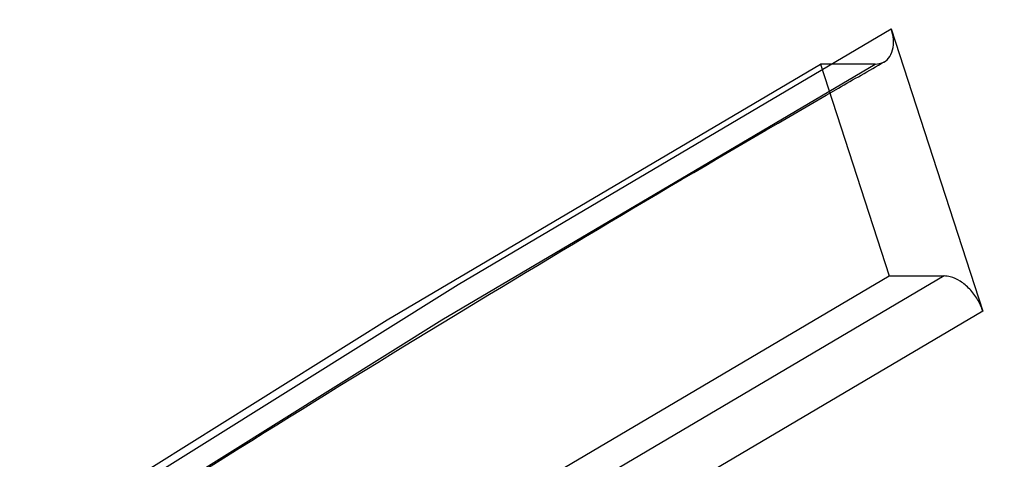
# Model space of a CAD drawing. Units: millimetres. Extents: x 16974 to 25940, y 39616 to 47239.
# Drawn here: x 21745 to 21771, y 43087 to 43099 of the extents above; entities that cross this region are included whole.
import ezdxf

# ---------------------------------------------------------------- set-up
doc = ezdxf.new("R2010")
doc.units = ezdxf.units.MM
doc.header["$LTSCALE"] = 200
doc.layers.add('OTWORY_MONTAŻOWE', color=1, linetype='Continuous')

msp = doc.modelspace()

# ---------------------------------------------------------------- linework, layer by layer
at = {"color": 7, "linetype": 'Continuous', "lineweight": 25}
for p, q in [((21767.726, 43098.338), (21770.089, 43091.06)), ((21765.9, 43097.428), (21767.672, 43091.97)), ((21767.315, 43097.428), (21765.9, 43097.428)), ((21767.672, 43091.97), (21769.087, 43091.97))]:
    msp.add_line(p, q, dxfattribs=at)
at = {"color": 7, "linetype": 'Continuous', "lineweight": 25, "flags": 128}
for points in [[(21552.454, 42883.169), (21560.568, 42895.842), (21568.868, 42908.271), (21577.35, 42920.452), (21586.01, 42932.38), (21594.845, 42944.048), (21603.85, 42955.453), (21613.023, 42966.589), (21622.358, 42977.451), (21631.851, 42988.034), (21641.499, 42998.335), (21651.298, 43008.347), (21661.242, 43018.068), (21671.328, 43027.492), (21681.551, 43036.616), (21691.907, 43045.435), (21702.391, 43053.946), (21712.998, 43062.145), (21723.725, 43070.028), (21734.566, 43077.592), (21745.516, 43084.834), (21756.571, 43091.75), (21767.726, 43098.338)], [(21550.536, 42881.986), (21558.649, 42894.677), (21566.948, 42907.125), (21575.429, 42919.324), (21584.09, 42931.269), (21592.926, 42942.955), (21601.933, 42954.376), (21611.108, 42965.528), (21620.445, 42976.405), (21629.942, 42987.003), (21639.594, 42997.317), (21649.397, 43007.343), (21659.346, 43017.076), (21669.437, 43026.512), (21679.666, 43035.647), (21690.028, 43044.477), (21700.518, 43052.997), (21711.133, 43061.205), (21721.867, 43069.096), (21732.715, 43076.667), (21743.674, 43083.915), (21754.737, 43090.836), (21765.9, 43097.428)], [(21551.95, 42881.986), (21560.063, 42894.677), (21568.362, 42907.125), (21576.844, 42919.324), (21585.504, 42931.269), (21594.34, 42942.955), (21603.347, 42954.376), (21612.522, 42965.528), (21621.86, 42976.405), (21631.356, 42987.003), (21641.008, 42997.317), (21650.811, 43007.343), (21660.76, 43017.076), (21670.851, 43026.512), (21681.08, 43035.647), (21691.442, 43044.477), (21701.933, 43052.997), (21712.547, 43061.205), (21723.281, 43069.096), (21734.129, 43076.667), (21745.088, 43083.915), (21756.151, 43090.836), (21767.315, 43097.428)], [(21551.764, 42874.878), (21559.867, 42887.684), (21568.161, 42900.243), (21576.641, 42912.551), (21585.304, 42924.602), (21594.146, 42936.39), (21603.162, 42947.911), (21612.35, 42959.158), (21621.703, 42970.127), (21631.22, 42980.813), (21640.894, 42991.211), (21650.723, 43001.317), (21660.7, 43011.126), (21670.823, 43020.633), (21681.085, 43029.834), (21691.484, 43038.726), (21702.013, 43047.303), (21712.669, 43055.563), (21723.446, 43063.501), (21734.34, 43071.114), (21745.346, 43078.399), (21756.458, 43085.352), (21767.672, 43091.97)], [(21769.087, 43091.97), (21757.872, 43085.352), (21746.76, 43078.399), (21735.754, 43071.114), (21724.861, 43063.501), (21714.083, 43055.563), (21703.428, 43047.303), (21692.898, 43038.726), (21682.5, 43029.834), (21672.237, 43020.633), (21662.114, 43011.126), (21652.137, 43001.317), (21642.308, 42991.211), (21632.634, 42980.813), (21623.118, 42970.127), (21613.764, 42959.158), (21604.576, 42947.911), (21595.56, 42936.39), (21586.718, 42924.602), (21578.055, 42912.551), (21569.575, 42900.243), (21561.281, 42887.684), (21553.178, 42874.878)], [(21770.089, 43091.06), (21758.867, 43084.438), (21747.746, 43077.48), (21736.732, 43070.189), (21725.831, 43062.569), (21715.047, 43054.623), (21704.384, 43046.354), (21693.848, 43037.767), (21683.444, 43028.865), (21673.175, 43019.653), (21663.048, 43010.134), (21653.065, 43000.313), (21643.233, 42990.194), (21633.555, 42979.781), (21624.035, 42969.08), (21614.679, 42958.096), (21605.489, 42946.833), (21596.471, 42935.296), (21587.629, 42923.49), (21578.965, 42911.422), (21570.486, 42899.096), (21562.193, 42886.518), (21554.091, 42873.693)]]:
    msp.add_lwpolyline(points, dxfattribs=at)
at = {"color": 7, "linetype": 'Continuous', "lineweight": 25}
for points, knots in [([(21624.052, 43007.329), (21625.485, 43008.98), (21630.508, 43014.772), (21639.214, 43024.546), (21650.233, 43036.531), (21661.389, 43048.26), (21672.675, 43059.736), (21684.091, 43070.953), (21695.632, 43081.91), (21707.296, 43092.603), (21719.08, 43103.029), (21730.98, 43113.187), (21742.995, 43123.072), (21754.907, 43132.515), (21763.004, 43138.701), (21767.041, 43141.726), (21767.2, 43141.845)], [0, 0, 0, 0, 0.032205, 0.112944, 0.193685, 0.274426, 0.355167, 0.435909, 0.516651, 0.597394, 0.678138, 0.758882, 0.839627, 0.920373, 0.996871, 1, 1, 1, 1]), ([(21767.315, 43097.428), (21767.391, 43097.438), (21767.543, 43097.458), (21767.704, 43097.615), (21767.789, 43097.846), (21767.791, 43098.101), (21767.745, 43098.271), (21767.726, 43098.338)], [0, 0, 0, 0, 0.214418, 0.428833, 0.643347, 0.858072, 1, 1, 1, 1]), ([(21552.334, 42882.223), (21553.281, 42883.729), (21556.743, 42889.232), (21562.823, 42898.6), (21570.654, 42910.219), (21578.647, 42921.614), (21586.796, 42932.786), (21595.099, 42943.728), (21603.553, 42954.437), (21612.153, 42964.909), (21620.897, 42975.139), (21629.782, 42985.124), (21638.804, 42994.86), (21647.959, 43004.343), (21657.245, 43013.569), (21666.656, 43022.535), (21676.191, 43031.238), (21685.844, 43039.673), (21695.613, 43047.838), (21705.493, 43055.73), (21715.481, 43063.345), (21725.573, 43070.681), (21735.766, 43077.734), (21746.054, 43084.503), (21756.252, 43090.869), (21763.437, 43095.127), (21767.151, 43097.26), (21767.544, 43097.486)], [0, 0, 0, 0, 0.016072, 0.058736, 0.101401, 0.144066, 0.186731, 0.229396, 0.272062, 0.314728, 0.357394, 0.40006, 0.442727, 0.485394, 0.528061, 0.57073, 0.613398, 0.656067, 0.698737, 0.741408, 0.784079, 0.826751, 0.869424, 0.912098, 0.954773, 0.995205, 1, 1, 1, 1]), ([(21770.089, 43091.06), (21770.048, 43091.163), (21769.966, 43091.367), (21769.755, 43091.64), (21769.509, 43091.846), (21769.275, 43091.955), (21769.14, 43091.966), (21769.087, 43091.97)], [0, 0, 0, 0, 0.214975, 0.429953, 0.644829, 0.859491, 1, 1, 1, 1])]:
    msp.add_open_spline(points, degree=3, knots=knots, dxfattribs=at)
at = {"layer": 'OTWORY_MONTAŻOWE'}
msp.add_circle((21741.68, 43082.417), 200, dxfattribs=at)

doc.saveas('drawing.dxf')
